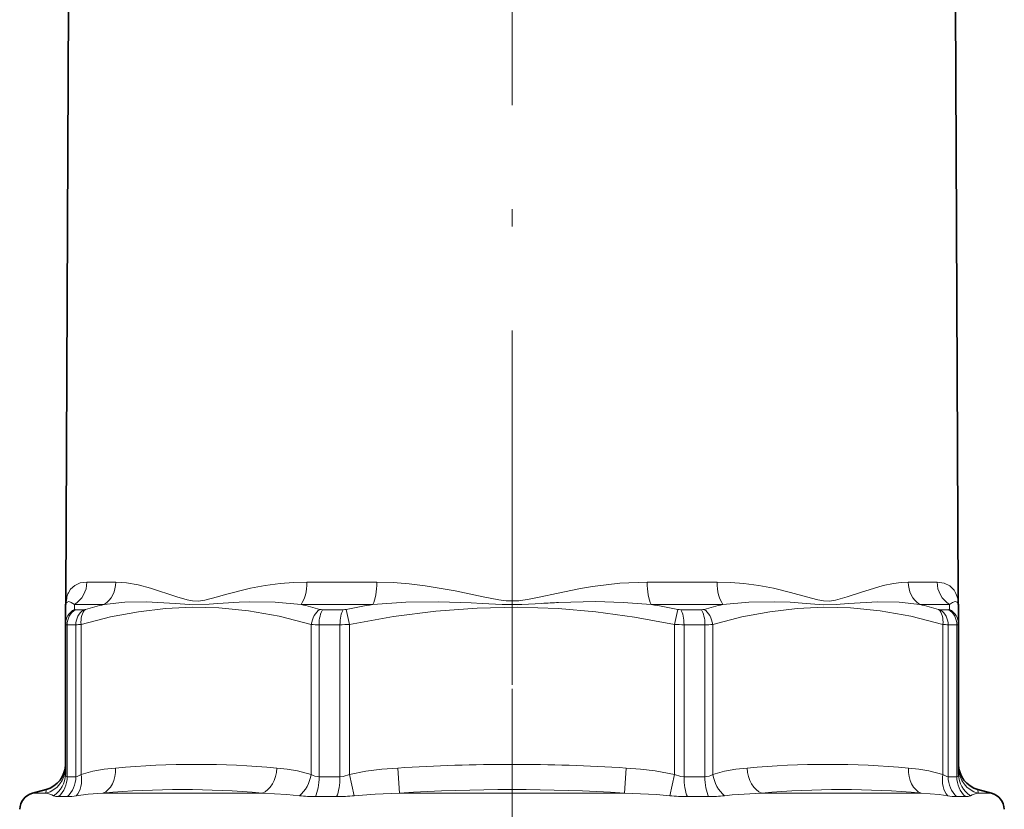
# Model space of a CAD drawing. Extents: x 0 to 210, y 0 to 297.
# Drawn here: x 76 to 104, y 174 to 196 of the extents above; entities that cross this region are included whole.
import ezdxf

# ---------------------------------------------------------------- set-up
doc = ezdxf.new("R2010")
doc.units = 0
doc.linetypes.add('DASHDOT', pattern=[18.5, 12, -3, 0.5, -3])

msp = doc.modelspace()

# ---------------------------------------------------------------- linework, layer by layer
at = {"color": 7, "linetype": 'DASHDOT', "lineweight": 13}
for p, q in [((89.80484, 205.869934), (89.80484, 177.163086)), ((89.80484, 177.04303), (89.80484, 139.274567))]:
    msp.add_line(p, q, dxfattribs=at)
at = {"color": 7, "lineweight": 35}
for p, q in [((77.016937, 196.789825), (76.942337, 179.693115)), ((102.592743, 196.789825), (102.667343, 179.693115)), ((76.942337, 179.573563), (76.942337, 179.693115)), ((102.667343, 179.573563), (102.667343, 179.693115)), ((76.92984, 178.901581), (76.92984, 179.397232)), ((102.67984, 179.397232), (102.67984, 178.901581)), ((76.92984, 174.580658), (76.92984, 178.901581)), ((102.67984, 174.580658), (102.67984, 178.901581)), ((76.373955, 174.14389), (75.982056, 174.038879)), ((103.235725, 174.14389), (103.627625, 174.038879))]:
    msp.add_line(p, q, dxfattribs=at)
at = {"color": 7, "lineweight": 13}
for p, q in [((78.38282, 180.123962), (77.54895, 180.123962)), ((85.907555, 180.123962), (83.894402, 180.123962)), ((95.715263, 180.123962), (93.70211, 180.123962)), ((102.060722, 180.123962), (101.226852, 180.123962)), ((91.090195, 179.794678), (90.633797, 179.693115)), ((77.19606, 179.334595), (77.191589, 179.477707)), ((78.049774, 179.477707), (77.191589, 179.477707)), ((85.793915, 179.477707), (83.722061, 179.477707)), ((95.887596, 179.477707), (93.81575, 179.477707)), ((102.418083, 179.477707), (101.559891, 179.477707)), ((102.418083, 179.477707), (102.41362, 179.334595)), ((77.45845, 179.325058), (77.213493, 179.325058)), ((84.935753, 179.325058), (84.344376, 179.325058)), ((85.027512, 179.334595), (85.116089, 178.901581)), ((94.582169, 179.334595), (94.493591, 178.901581)), ((95.265305, 179.325058), (94.673927, 179.325058)), ((102.396187, 179.325058), (102.15123, 179.325058)), ((76.980324, 174.510834), (76.980324, 178.892059)), ((77.229813, 178.892059), (76.980324, 178.892059)), ((77.229813, 174.510834), (77.229813, 178.892059)), ((77.385391, 174.580658), (77.385391, 178.901581)), ((84.016289, 178.901581), (84.016289, 174.580658)), ((84.243256, 178.892059), (84.243256, 174.510834)), ((84.845589, 178.892059), (84.243256, 178.892059)), ((84.845589, 174.510834), (84.845589, 178.892059)), ((85.116089, 174.580658), (85.116089, 178.901581)), ((94.493591, 174.580658), (94.493591, 178.901581)), ((94.764091, 174.510834), (94.764091, 178.892059)), ((95.366425, 178.892059), (94.764091, 178.892059)), ((95.366425, 174.510834), (95.366425, 178.892059)), ((95.593391, 174.580658), (95.593391, 178.901581)), ((102.224289, 174.580658), (102.224289, 178.901581)), ((102.379868, 174.510834), (102.379868, 178.892059)), ((102.629356, 178.892059), (102.379868, 178.892059)), ((102.629356, 174.510834), (102.629356, 178.892059)), ((85.255844, 173.96582), (85.116089, 174.580658)), ((86.559135, 174.038879), (86.513557, 174.763321)), ((93.050667, 174.038879), (93.096237, 174.763336)), ((94.353836, 173.96582), (94.493591, 174.580658)), ((77.229813, 174.510834), (76.980324, 174.510834)), ((84.845589, 174.510834), (84.243256, 174.510834)), ((95.366425, 174.510834), (94.764091, 174.510834)), ((102.629356, 174.510834), (102.379868, 174.510834)), ((75.982056, 174.038879), (76.061554, 174.038879)), ((76.368546, 174.038879), (76.061554, 174.038879)), ((76.368523, 174.038879), (76.372841, 174.122772)), ((76.372841, 174.122772), (76.373955, 174.14389)), ((82.599091, 174.038879), (78.00885, 174.038879)), ((93.050667, 174.038879), (86.559113, 174.038879)), ((101.600883, 174.038879), (97.010674, 174.038879)), ((103.235725, 174.14389), (103.241158, 174.038879)), ((103.627625, 174.038879), (103.241158, 174.038879)), ((76.986519, 173.937881), (76.732201, 173.937881)), ((84.749634, 173.937881), (84.135658, 173.937881)), ((95.474022, 173.937881), (94.860046, 173.937881)), ((102.87748, 173.937881), (102.623161, 173.937881))]:
    msp.add_line(p, q, dxfattribs=at)
for points in [[(77.548958, 180.123947), (77.353226, 180.097244), (77.197632, 180.024338), (77.080528, 179.914825), (77.016846, 179.814606)], [(78.382828, 180.123947), (78.695435, 180.101334), (79.02961, 180.039215), (79.382652, 179.945221), (80.142242, 179.693115)], [(83.894424, 180.123947), (83.503067, 180.113174), (83.123497, 180.082703), (82.686356, 180.024048), (82.266945, 179.944855), (81.5429, 179.760071), (81.314934, 179.693115)], [(85.907562, 180.123947), (86.375275, 180.111008), (86.841522, 180.074692), (87.30526, 180.018326), (88.170166, 179.86824), (88.975609, 179.693115)], [(93.702133, 180.123932), (92.90963, 180.087982), (92.123665, 179.991455), (91.777176, 179.933014), (91.090195, 179.794678)], [(95.715271, 180.123947), (96.106705, 180.113174), (96.486046, 180.082733), (96.922508, 180.0242), (97.341644, 179.945068), (97.831062, 179.826111), (98.294731, 179.693115)], [(101.22686, 180.123947), (101.021378, 180.113693), (100.805267, 180.084625), (100.502136, 180.020599), (99.855125, 179.82608), (99.467415, 179.693115)], [(102.06073, 180.123947), (102.268539, 180.093567), (102.430611, 180.011093), (102.548912, 179.888245), (102.603012, 179.793579), (102.640579, 179.693115)], [(80.142693, 179.696228), (80.442764, 179.607941), (80.594704, 179.580444), (80.769112, 179.575409), (80.94696, 179.59993), (81.314423, 179.696228)], [(88.976288, 179.696228), (89.42086, 179.608063), (89.64019, 179.580521), (90.006096, 179.583832), (90.299942, 179.627457), (90.633133, 179.696167)], [(98.295235, 179.696228), (98.624863, 179.607956), (98.783707, 179.580414), (98.95919, 179.575409), (99.131508, 179.599976), (99.466972, 179.696228)], [(77.191597, 179.477692), (77.099602, 179.536346), (77.028999, 179.55777), (76.978775, 179.546936), (76.96637, 179.537094)], [(78.049782, 179.477707), (78.643677, 179.544235), (79.25647, 179.556564), (80.102982, 179.50592)], [(80.102982, 179.50592), (80.505974, 179.473785), (81.073097, 179.485367), (81.321846, 179.505966)], [(83.722084, 179.477692), (82.972839, 179.544235), (82.248917, 179.556549), (81.935898, 179.547028), (81.321854, 179.505966)], [(85.793922, 179.477707), (86.743805, 179.54425), (87.68898, 179.556549), (88.629486, 179.524155), (88.942192, 179.505997)], [(88.942192, 179.505997), (89.520454, 179.473892), (90.085724, 179.473755), (90.663757, 179.505768)], [(93.815765, 179.477707), (93.011803, 179.537781), (92.211334, 179.557999), (91.148743, 179.532715)], [(95.887604, 179.477707), (96.63649, 179.54425), (97.359985, 179.556564), (97.828941, 179.539215), (98.2882, 179.50592)], [(98.2882, 179.50592), (98.784416, 179.470062), (99.148781, 179.476501), (99.50705, 179.505966)], [(101.559906, 179.477692), (100.965706, 179.54425), (100.352524, 179.556564), (99.50705, 179.505966)], [(102.418083, 179.477707), (102.508751, 179.535706), (102.578728, 179.557602), (102.614059, 179.55455), (102.641068, 179.539215), (102.663727, 179.505936)], [(84.016273, 178.901581), (83.093185, 179.13501), (82.211548, 179.291534), (81.355652, 179.377258), (80.586647, 179.396622), (79.816139, 179.360809), (79.033394, 179.268661), (78.227158, 179.117233), (77.385391, 178.901581)], [(91.13781, 179.355896), (89.9664, 179.396622), (88.797775, 179.373596), (87.613144, 179.286041), (86.392906, 179.130646), (85.116089, 178.901581)], [(94.493576, 178.901581), (93.332039, 179.112671), (92.218697, 179.262573), (91.13781, 179.355896)], [(102.224274, 178.901581), (101.301186, 179.13501), (100.419548, 179.291534), (99.563652, 179.377258), (98.794647, 179.396622), (98.024139, 179.360809), (97.241394, 179.268661), (96.435158, 179.117233), (95.593391, 178.901581)], [(76.92984, 174.580658), (76.93985, 174.534027), (76.95237, 174.519363), (76.980324, 174.510834)], [(77.229813, 174.510834), (77.273079, 174.519638), (77.385391, 174.580658)], [(78.37352, 174.763321), (78.048141, 174.726425), (77.721275, 174.66925), (77.385391, 174.580658)], [(84.016289, 174.580658), (83.618393, 174.681976), (83.32235, 174.730728), (83.028214, 174.763336)], [(84.845589, 174.510834), (84.934387, 174.519501), (85.116089, 174.580658)], [(86.513512, 174.763321), (86.053352, 174.726425), (85.591103, 174.66925), (85.116089, 174.580658)], [(94.493591, 174.580658), (93.930878, 174.681976), (93.512215, 174.730728), (93.096237, 174.763336)], [(94.493591, 174.580658), (94.675331, 174.519501), (94.764091, 174.510834)], [(96.58152, 174.763321), (96.256142, 174.726425), (95.929276, 174.66925), (95.593391, 174.580658)], [(102.224289, 174.580658), (101.826393, 174.681976), (101.53035, 174.730728), (101.236206, 174.763336)], [(102.224289, 174.580658), (102.336609, 174.519623), (102.379868, 174.510834)], [(102.629356, 174.510834), (102.657318, 174.519363), (102.66983, 174.534042), (102.67984, 174.580658)], [(78.008842, 174.038879), (77.590385, 174.011307), (77.241058, 173.96582)], [(83.674301, 173.96582), (83.314873, 174.000809), (82.599091, 174.038879)], [(86.559097, 174.038879), (85.859047, 174.011307), (85.255844, 173.96582)], [(94.353836, 173.96582), (93.966888, 173.997971), (93.050667, 174.038879)], [(97.010658, 174.038879), (96.150871, 173.988464), (95.935379, 173.96582)], [(102.368622, 173.96582), (102.12014, 174.0009), (101.600883, 174.038879)]]:
    msp.add_lwpolyline(points, dxfattribs=at)
for centre, radius, start, end in [((77.832878, 179.444061), 0.89989, 163.727107, 171.726146), ((76.239677, 179.688248), 0.729433, 345.529604, 0.38316), ((77.659348, 179.492249), 0.718858, 153.356407, 163.774576), ((101.779938, 179.444733), 0.89669, 8.260379, 16.287927), ((77.109528, 179.437805), 0.177215, 157.374416, 170.268912), ((77.035843, 179.469559), 0.096927, 135.809364, 157.940256), ((81.441521, 165.624222), 14.262648, 103.757069, 105.99664), ((80.263306, 165.195251), 14.695303, 74.189399, 76.386855), ((90.467712, 152.326263), 27.550776, 99.767043, 101.38851), ((92.828995, 144.955612), 34.617932, 92.782068, 93.586009), ((89.14183, 152.325226), 27.551831, 78.611639, 80.233051), ((99.34613, 165.196411), 14.694108, 103.613335, 105.810941), ((98.168106, 165.623871), 14.263007, 74.003529, 76.243059), ((102.500336, 179.437851), 0.177024, 9.726192, 22.621629), ((77.41819, 178.89917), 0.488571, 117.028092, 179.716252), ((77.446693, 179.532974), 0.208389, 273.236537, 287.962241), ((84.340042, 179.612396), 0.28729, 255.300993, 270.864713), ((84.933083, 179.794037), 0.46902, 270.326132, 281.614174), ((94.676598, 179.794037), 0.469018, 258.385814, 269.673883), ((95.269638, 179.612411), 0.287291, 269.135309, 284.698995), ((102.162987, 179.532974), 0.208389, 252.037747, 266.763485), ((102.19149, 178.89917), 0.488571, 0.283731, 62.971892), ((77.198196, 180.642868), 1.751207, 271.034471, 276.135966), ((84.2295, 181.307892), 2.415809, 264.936464, 270.326282), ((84.839005, 182.904449), 4.012423, 270.093988, 273.95982), ((94.770676, 182.904449), 4.01242, 266.040175, 269.906014), ((95.38018, 181.307892), 2.41581, 269.673719, 275.063531), ((102.411484, 180.642868), 1.751205, 263.864029, 268.965531), ((80.700844, 149.007843), 25.86028, 84.836543, 95.163277), ((89.80484, 123.202171), 51.665966, 86.347491, 93.652385), ((98.908844, 149.007843), 25.86028, 84.836543, 95.163277), ((76.181122, 174.763901), 0.748779, 284.492443, 359.956374), ((76.203171, 174.584259), 0.726972, 301.755801, 359.716854), ((84.246323, 174.921646), 0.411019, 235.996003, 269.57268), ((95.363358, 174.921661), 0.411032, 270.427834, 304.003469), ((103.406509, 174.584259), 0.726971, 180.283229, 238.244242), ((103.428551, 174.763885), 0.748774, 180.043462, 255.507388), ((76.228905, 173.261017), 0.790178, 63.132907, 79.822788), ((80.305054, 149.015411), 25.128286, 84.762067, 95.24289), ((89.80484, 123.938797), 50.204908, 86.29317, 93.706719), ((99.304626, 149.015396), 25.128292, 84.756958, 95.237774), ((103.380707, 173.261169), 0.790015, 100.173248, 116.867897), ((76.716599, 174.263336), 0.325372, 246.293763, 272.744846), ((76.946503, 175.438339), 1.50131, 271.527815, 281.311815), ((84.138718, 177.800476), 3.862622, 263.09456, 269.954597), ((84.723274, 178.956451), 5.018788, 270.30097, 276.091228), ((94.886383, 178.956131), 5.018464, 263.908596, 269.699223), ((95.470947, 177.80072), 3.862876, 270.045637, 276.90523), ((102.66317, 175.438248), 1.501217, 258.687879, 268.472494), ((102.893082, 174.263351), 0.325395, 267.256133, 293.705392)]:
    msp.add_arc(centre, radius, start, end, dxfattribs=at)
at = {"color": 7, "lineweight": 35}
for centre, radius, start, end in [((77.429863, 179.397232), 0.50002, 171.890521, 179.999868), ((76.192337, 179.573563), 0.750002, 351.890399, 0.000022), ((103.417343, 179.573563), 0.750002, 179.999978, 188.109602), ((102.179817, 179.397232), 0.50002, 0.000138, 8.109485), ((76.17984, 174.868332), 0.749999, 284.999762, 0.000045), ((103.42984, 174.868332), 0.75, 180.000005, 255), ((76.111465, 173.555923), 0.5, 105, 178.000003), ((103.498215, 173.555923), 0.5, 2, 74.999999)]:
    msp.add_arc(centre, radius, start, end, dxfattribs=at)
at = {"color": 7, "lineweight": 13}
for centre, major_axis, ratio, start_param, end_param in [((76.834221, 180.127228), (0, -0.75), 0.952978, 0.523598776, 1.566433004), ((77.716728, 180.127228), (-0.000008, -0.75), 0.88814, 0.523605839, 1.5664401), ((83.549721, 180.127228), (0, -0.75), 0.459576, 0.523598776, 1.566433004), ((85.680283, 180.127228), (0, -0.75), 0.30304, 0.52359981, 1.566433785), ((93.92939, 180.127228), (0, -0.75), 0.303039, 4.716752304, 5.759586532), ((96.059944, 180.127228), (0, -0.75), 0.459576, 4.716754363, 5.759588624), ((101.892944, 180.127228), (0, -0.75), 0.888138, 4.716752304, 5.759586532), ((102.775452, 180.127228), (-0.000008, -0.75), 0.952979, 4.716764531, 5.759598873), ((77.446671, 178.892059), (0, -0.5), 0.932692, 3.665191429, 4.71238898), ((77.454384, 179.471085), (0.25737, 0.140198), 0.158631, 3.061533288, 3.424955265), ((77.687088, 178.892059), (0, -0.5), 0.914548, 3.665191634, 4.712389239), ((77.738945, 178.901581), (0.138947, -0.480301), 0.692761, 3.430334725, 4.514597914), ((84.369843, 178.901581), (-0.138947, -0.480301), 0.692761, 3.825915766, 4.91017905), ((84.445496, 178.892059), (0, -0.5), 0.404479, 3.665191429, 4.71238898), ((85.025925, 178.892059), (0, -0.5), 0.360673, 3.665191422, 4.712389027), ((94.583755, 178.892059), (0, -0.5), 0.360673, 1.570796327, 2.617993878), ((95.164185, 178.892059), (0, -0.5), 0.404479, 1.570796381, 2.617993986), ((95.239838, 178.901581), (0.138947, -0.480301), 0.692761, 1.373005823, 2.457269011), ((101.870735, 178.901581), (-0.138947, -0.480301), 0.692761, 1.768586771, 2.852850055), ((101.922592, 178.892059), (0, -0.5), 0.914547, 1.570796327, 2.617993878), ((102.16301, 178.892059), (0, -0.5), 0.932692, 1.570796663, 2.617994268), ((102.15535, 179.471054), (0.257324, -0.140167), 0.158646, 5.999797062, 6.363251406), ((77.702126, 179.037949), (0.77224, 0.136948), 0.065143, 3.130031712, 3.493605706), ((101.90757, 179.037949), (0.772217, -0.136948), 0.065144, 5.931168059, 6.294746385), ((76.855064, 174.580658), (0.229523, -0.71402), 0.689519, 0.3540866, 1.352670563), ((77.843224, 174.763321), (0.066475, -0.747055), 0.705711, 0.191604488, 1.508084936), ((82.497879, 174.763336), (-0.06646, -0.747055), 0.70571, 0.317011756, 1.633496915), ((83.485954, 174.580658), (-0.229523, -0.71402), 0.689518, 0.790334347, 1.788919851), ((96.123726, 174.580658), (0.22953, -0.71402), 0.689519, 4.494262306, 5.492846269), ((97.111885, 174.763321), (0.066475, -0.747055), 0.705711, 4.649677784, 5.966158232), ((101.766541, 174.763336), (-0.066452, -0.747055), 0.705711, 4.775083486, 6.091568644), ((102.754616, 174.580658), (-0.229523, -0.71402), 0.689518, 4.93051291, 5.929098415), ((76.2808, 174.510834), (0, -0.75), 0.932692, 0.701415734, 1.570796327), ((76.5439, 174.510834), (0, -0.75), 0.914548, 0.701415293, 1.570795804), ((83.939896, 174.510834), (0, -0.75), 0.404479, 0.701415734, 1.570796327), ((84.575081, 174.510834), (0, -0.75), 0.360673, 0.701415807, 1.570796318), ((95.034599, 174.510834), (0, -0.75), 0.360673, 4.71238898, 5.581769573), ((95.669785, 174.510834), (0, -0.75), 0.404479, 4.71238901, 5.581769521), ((103.065781, 174.510834), (0, -0.75), 0.914547, 4.71238898, 5.581769573), ((103.32888, 174.510834), (0, -0.75), 0.932693, 4.71238977, 5.581770281)]:
    msp.add_ellipse(centre, major_axis=major_axis, ratio=ratio, start_param=start_param, end_param=end_param, dxfattribs=at)

doc.saveas('drawing.dxf')
